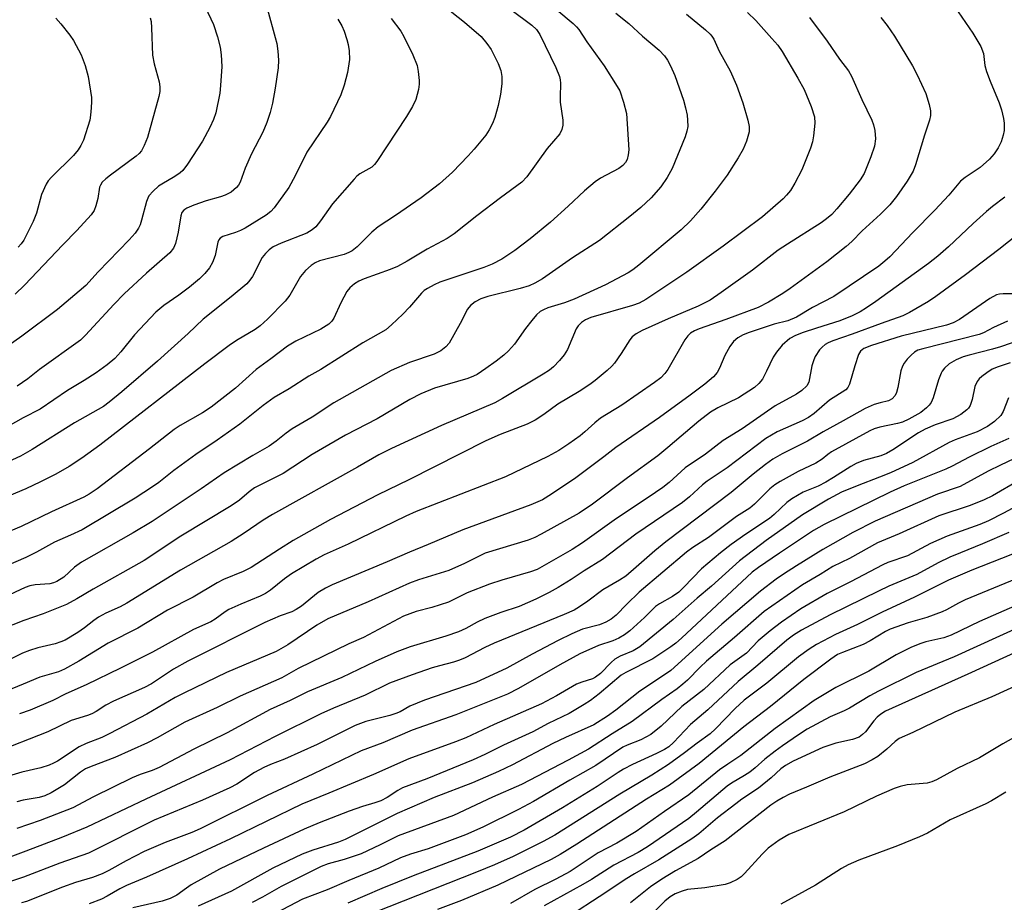
# Model space of a CAD drawing. Units: inches. Extents: x 1309760 to 1315760, y 497449 to 501450.
# Drawn here: x 1309919 to 1310142, y 500275 to 500476 of the extents above; entities that cross this region are included whole.
import ezdxf

# ---------------------------------------------------------------- set-up
doc = ezdxf.new("R2010")
doc.units = ezdxf.units.IN
doc.header["$MEASUREMENT"] = 0
doc.layers.add('Undefined', color=1, linetype='Continuous')

msp = doc.modelspace()

# ---------------------------------------------------------------- linework, layer by layer
at = {"layer": 'Undefined'}
for points, elevation in [([(1310037.44, 500480.77), (1310044.46, 500474.9), (1310045.22, 500474.15), (1310045.7, 500473.54), (1310047.53, 500470.74), (1310051.48, 500465.25), (1310054.46, 500460.6), (1310055.01, 500459.59), (1310055.87, 500457.04), (1310056.53, 500454.43), (1310057.04, 500446.18), (1310056.95, 500445.08), (1310056.68, 500444.03), (1310056.34, 500443.36), (1310055.72, 500442.62), (1310054.79, 500441.97), (1310050.66, 500439.74), (1310049.46, 500438.92), (1310047.03, 500436.87), (1310043.34, 500433.4), (1310039.27, 500429.82), (1310034.69, 500425.98), (1310031.19, 500423.33), (1310028.24, 500421.36), (1310026.07, 500420.23), (1310024.15, 500419.52), (1310014.19, 500416.14), (1310012.86, 500415.59), (1310011.34, 500414.75), (1310010.64, 500414.25), (1310010, 500413.64), (1310007.27, 500410.49), (1310005.79, 500408.93), (1310003.21, 500406.44), (1310001.9, 500405.35), (1309996.72, 500402.4), (1309987.15, 500396.36), (1309984.47, 500394.79), (1309980, 500391.97), (1309976.53, 500389.94), (1309974.04, 500388.13), (1309968.75, 500383.94), (1309963.61, 500380.31), (1309958.78, 500377.02), (1309953.8, 500373.4), (1309950.38, 500370.7), (1309948.96, 500369.68), (1309944.99, 500367.09), (1309933, 500359.96), (1309930.37, 500358.71), (1309926.74, 500357.12), (1309922.61, 500354.84), (1309920.19, 500353.63), (1309911.56, 500349.96)], 294), ([(1309960.93, 500478.67), (1309962.8, 500474.67), (1309963.7, 500471.83), (1309964.29, 500469.52), (1309964.5, 500467.78), (1309964.67, 500465.15), (1309964.41, 500460.83), (1309964.21, 500459.11), (1309963.29, 500454.6), (1309962.78, 500453.07), (1309961.95, 500451.31), (1309960.27, 500448.2), (1309956.86, 500442.98), (1309955.81, 500441.55), (1309955.2, 500440.95), (1309954.04, 500440.12), (1309951.04, 500438.43), (1309950.34, 500437.95), (1309949.07, 500436.81), (1309948.15, 500435.75), (1309947.88, 500435.27), (1309947.58, 500434.47), (1309946.48, 500430.22), (1309946.15, 500429.19), (1309945.8, 500428.45), (1309944.98, 500427.27), (1309943.64, 500425.74), (1309936.6, 500418.54), (1309933.82, 500415.43), (1309932.33, 500414.09), (1309927.36, 500409.97), (1309919.29, 500403.87), (1309911.93, 500398.79)], 306), ([(1310015.05, 500478.92), (1310019.74, 500475.22), (1310023.57, 500471.92), (1310024.86, 500470.38), (1310025.81, 500468.95), (1310027.38, 500465.83), (1310027.99, 500464.22), (1310028.21, 500462.85), (1310028.27, 500461.16), (1310027.94, 500458.85), (1310027.42, 500456.28), (1310026.63, 500453.55), (1310026.15, 500452.22), (1310025.37, 500450.72), (1310024.59, 500449.54), (1310021.98, 500446.39), (1310020.6, 500444.84), (1310017.08, 500441.17), (1310014.07, 500438.46), (1310009.92, 500435.3), (1310004.12, 500431.27), (1310000.21, 500428.7), (1309998.77, 500427.48), (1309995.42, 500424.18), (1309994.28, 500423.28), (1309993.51, 500422.88), (1309992.43, 500422.47), (1309986.85, 500421.03), (1309985.89, 500420.57), (1309984.96, 500419.93), (1309983.67, 500418.79), (1309982.53, 500417.46), (1309980.09, 500413.23), (1309979.1, 500411.86), (1309975.02, 500407.74), (1309973.37, 500406.21), (1309972.27, 500405.41), (1309967.99, 500402.9), (1309966.34, 500401.81), (1309960.81, 500397.61), (1309936.96, 500379.12), (1309932.94, 500376.23), (1309930.04, 500374.28), (1309926.99, 500372.59), (1309923.53, 500370.83), (1309920.18, 500369.25), (1309914.98, 500367.03)], 298), ([(1310030.29, 500478.07), (1310035.03, 500474.55), (1310036.15, 500473.5), (1310036.89, 500472.36), (1310040.47, 500464.91), (1310041.31, 500462.85), (1310041.48, 500462.13), (1310041.54, 500461.32), (1310041.45, 500458.16), (1310041.48, 500457), (1310042.07, 500452.95), (1310042.11, 500451.81), (1310041.87, 500450.81), (1310041.39, 500449.86), (1310038.5, 500446.5), (1310033.91, 500440.06), (1310032.81, 500438.9), (1310027.93, 500435.33), (1310022.56, 500431.2), (1310017.44, 500427.14), (1310015.87, 500426.04), (1310011.29, 500423.63), (1310006.77, 500420.9), (1310004.57, 500419.74), (1310002.89, 500419.03), (1309997, 500416.94), (1309995.77, 500416.38), (1309994.83, 500415.81), (1309993.74, 500414.89), (1309993.03, 500414.02), (1309991.71, 500411.47), (1309990.13, 500407.96), (1309989.68, 500407.29), (1309989, 500406.63), (1309987.15, 500405.47), (1309981.45, 500402.8), (1309979.57, 500401.66), (1309975.8, 500398.75), (1309972.51, 500396.36), (1309967.78, 500392.12), (1309962.27, 500387.81), (1309960.29, 500386.49), (1309955.21, 500383.58), (1309953.85, 500382.71), (1309948.28, 500378.33), (1309936.37, 500369.22), (1309934.58, 500367.99), (1309933.35, 500367.32), (1309926.04, 500364.03), (1309919.11, 500360.72), (1309908.12, 500356.1)], 296), ([(1310131.83, 500477.52), (1310135.19, 500472.67), (1310136.97, 500469.64), (1310137.55, 500468.08), (1310137.91, 500465.38), (1310138.27, 500463.99), (1310139.09, 500461.8), (1310141.14, 500456.9), (1310141.66, 500455.26), (1310142.09, 500453.34), (1310142.24, 500452.24), (1310142.25, 500450.62), (1310142.08, 500449.56), (1310141.57, 500447.99), (1310140.93, 500446.69), (1310139.99, 500445.3), (1310138.94, 500444.05), (1310136.81, 500442.2), (1310133.4, 500439.9), (1310132.37, 500439.06), (1310129.73, 500435.92), (1310126.52, 500432.47), (1310121.52, 500427.44), (1310116.31, 500421.94), (1310115.22, 500420.92), (1310113.84, 500419.81), (1310103.59, 500412.89), (1310098.74, 500410.37), (1310095.1, 500408.21), (1310093.14, 500407.38), (1310090.09, 500406.59), (1310084.4, 500404.76), (1310083.06, 500404.21), (1310081.81, 500403.54), (1310080.8, 500402.68), (1310079.98, 500401.54), (1310078.9, 500399.52), (1310077.67, 500396.61), (1310077.14, 500395.62), (1310076.29, 500394.68), (1310074.31, 500393.03), (1310071.01, 500390.47), (1310064.05, 500385.46), (1310054.14, 500378.62), (1310051.43, 500376.47), (1310045.06, 500371.77), (1310039.51, 500367.99), (1310037.47, 500366.76), (1310034.8, 500365.62), (1310019.39, 500359.93), (1310011.56, 500356.56), (1310007.26, 500354.85), (1310002.21, 500352.66), (1309989.74, 500347.46), (1309988.25, 500346.68), (1309986.59, 500345.66), (1309982.75, 500342.63), (1309981.57, 500341.83), (1309980.54, 500341.34), (1309977.93, 500340.39), (1309974.45, 500338.9), (1309956.94, 500330.13), (1309953.68, 500328.29), (1309948.73, 500324.99), (1309947.12, 500324.09), (1309940.06, 500321.06), (1309938.32, 500320.12), (1309936.16, 500318.7), (1309935.19, 500318.18), (1309934.17, 500317.79), (1309930.51, 500316.66), (1309925.2, 500314.06), (1309912.77, 500309.2)], 282), ([(1310084.02, 500477.38), (1310085.88, 500475.58), (1310089.55, 500471.48), (1310090.86, 500469.94), (1310091.86, 500468.52), (1310095.42, 500462.51), (1310096.85, 500459.89), (1310098.49, 500456.01), (1310099.22, 500453.67), (1310099.32, 500452.29), (1310099.02, 500449.41), (1310098.77, 500447.99), (1310098.31, 500446.6), (1310096.31, 500441.68), (1310094.78, 500438.62), (1310093.75, 500436.96), (1310092.9, 500435.91), (1310092.11, 500435.09), (1310087.4, 500430.98), (1310078.46, 500424.35), (1310070.22, 500418.41), (1310060.91, 500412.23), (1310059.41, 500411.42), (1310057.93, 500410.85), (1310048.46, 500408.13), (1310047.26, 500407.58), (1310046.33, 500406.98), (1310045.59, 500406.24), (1310045.14, 500405.54), (1310043.13, 500400.9), (1310042.4, 500399.66), (1310041.3, 500398.37), (1310039.94, 500396.94), (1310039.05, 500396.21), (1310037.61, 500395.26), (1310028.38, 500389.71), (1310026.64, 500388.77), (1310014.58, 500383.64), (1310003.2, 500378.41), (1310000.33, 500376.94), (1309995.46, 500374.13), (1309976.18, 500363.44), (1309974.05, 500362.12), (1309969.73, 500359.18), (1309966.77, 500357.3), (1309955.29, 500350.77), (1309943.16, 500343.26), (1309941.6, 500342.43), (1309938.36, 500340.98), (1309936.7, 500340.07), (1309935.61, 500339.34), (1309933.55, 500337.68), (1309932.03, 500336.58), (1309929.12, 500334.91), (1309928.13, 500334.48), (1309926.88, 500334.06), (1309922.94, 500333.17), (1309921.02, 500332.56), (1309919.41, 500331.9), (1309913.98, 500329.29)], 288), ([(1310070.13, 500476.99), (1310074.49, 500473.44), (1310075.56, 500472.47), (1310075.92, 500472.05), (1310076.36, 500471.31), (1310077.57, 500468.62), (1310080.04, 500464.13), (1310081.53, 500460.91), (1310082.92, 500456.89), (1310084.06, 500452.95), (1310084.36, 500451.52), (1310084.36, 500450.3), (1310083.82, 500448.17), (1310083.01, 500446.37), (1310081.9, 500444.37), (1310079.4, 500440.42), (1310076.7, 500436.82), (1310073.38, 500432.73), (1310071.08, 500430.07), (1310068.98, 500428.03), (1310059.33, 500419.99), (1310057.95, 500418.94), (1310056.94, 500418.29), (1310051.77, 500415.56), (1310044.7, 500412.28), (1310042.48, 500411.44), (1310038.7, 500410.31), (1310037.69, 500409.87), (1310036.98, 500409.47), (1310036.15, 500408.74), (1310035.04, 500407.45), (1310033.63, 500405.65), (1310031.13, 500402.1), (1310029.76, 500400.58), (1310028.7, 500399.61), (1310026.95, 500398.22), (1310024.62, 500396.54), (1310022.65, 500395.23), (1310021.79, 500394.78), (1310020.53, 500394.29), (1310012.97, 500392.1), (1310009.84, 500390.84), (1310007.36, 500389.53), (1309999.93, 500385.12), (1309992.78, 500381.4), (1309985.19, 500377.04), (1309978.64, 500372.73), (1309973.31, 500370.1), (1309972.11, 500369.43), (1309970.92, 500368.58), (1309968.71, 500366.7), (1309966.83, 500365.38), (1309955.38, 500358.48), (1309947.08, 500353), (1309935.49, 500346.42), (1309931.76, 500344.23), (1309929.39, 500342.97), (1309924.16, 500340.83), (1309919.72, 500339.34), (1309914.75, 500337.41)], 290), ([(1310054.16, 500477.22), (1310057.1, 500474.87), (1310060.14, 500472.02), (1310063.94, 500468.83), (1310065.14, 500467.53), (1310065.84, 500466.59), (1310066.54, 500465.28), (1310067.52, 500463.09), (1310069.47, 500457.47), (1310069.95, 500455.77), (1310070.32, 500454.05), (1310070.42, 500452.93), (1310070.43, 500451.54), (1310070.26, 500450.46), (1310069.88, 500449.13), (1310066.92, 500441.97), (1310065.81, 500439.94), (1310064.3, 500437.81), (1310062.18, 500435.28), (1310059.79, 500433.09), (1310057.3, 500431.05), (1310050.38, 500425.65), (1310044.28, 500421.69), (1310037.45, 500416.89), (1310035.73, 500415.91), (1310034.42, 500415.36), (1310032.42, 500414.74), (1310025.09, 500412.93), (1310023.46, 500412.35), (1310022.18, 500411.72), (1310021.15, 500410.88), (1310020.48, 500410.06), (1310018.77, 500406.75), (1310016.26, 500402.33), (1310015.51, 500401.46), (1310014.38, 500400.56), (1310012.92, 500399.81), (1310007.31, 500397.9), (1310003.16, 500396.1), (1309990.1, 500388.76), (1309985.19, 500385.54), (1309980.62, 500382.87), (1309979.27, 500381.88), (1309977.04, 500380.05), (1309975.42, 500378.95), (1309971.7, 500376.83), (1309965.2, 500372.85), (1309960.01, 500369.2), (1309948.85, 500361.82), (1309944.54, 500359.27), (1309932.82, 500352.57), (1309931.28, 500351.43), (1309928.8, 500349.21), (1309927.21, 500348.17), (1309926.46, 500347.87), (1309925.66, 500347.69), (1309922.33, 500347.44), (1309921.14, 500347.22), (1309920.08, 500346.8), (1309915.32, 500344.63)], 292), ([(1310098.05, 500476.23), (1310102.08, 500470.88), (1310104.86, 500466.82), (1310106.95, 500464.17), (1310107.6, 500462.9), (1310109.94, 500457.65), (1310112.22, 500452.97), (1310112.59, 500451.92), (1310112.88, 500450.57), (1310113.03, 500448.73), (1310112.86, 500447.05), (1310112.03, 500444.61), (1310110.53, 500440.87), (1310109.61, 500439.42), (1310107.06, 500436.14), (1310104.28, 500432.8), (1310103.12, 500431.54), (1310101.95, 500430.52), (1310100.74, 500429.65), (1310093.08, 500424.81), (1310090.97, 500423.4), (1310085.17, 500418.92), (1310078.07, 500413.82), (1310075.54, 500412.1), (1310072.78, 500410.68), (1310065.98, 500407.85), (1310060.13, 500405.22), (1310058.72, 500404.44), (1310057.84, 500403.73), (1310057.32, 500403.09), (1310055.33, 500399.94), (1310053.82, 500397.75), (1310053.24, 500397.08), (1310052.15, 500396.08), (1310049.41, 500393.8), (1310048.24, 500392.92), (1310045.82, 500391.35), (1310040.98, 500388.49), (1310037.77, 500386.13), (1310035.83, 500384.86), (1310034, 500383.95), (1310027.9, 500381.6), (1310024.58, 500380.12), (1310007.14, 500371.26), (1310000.07, 500367.84), (1309989.35, 500362.24), (1309980.91, 500357.48), (1309977.77, 500355.53), (1309971.33, 500351.37), (1309969.51, 500350.43), (1309965.1, 500348.62), (1309963.64, 500347.92), (1309958.2, 500344.63), (1309952.37, 500341.66), (1309945.64, 500337.57), (1309938.85, 500334.17), (1309932.2, 500330.1), (1309928.98, 500328.26), (1309927.64, 500327.71), (1309923.36, 500326.44), (1309919.56, 500324.92), (1309915.37, 500323.11)], 286), ([(1309948.41, 500476.14), (1309948.61, 500475.31), (1309948.73, 500473.89), (1309948.95, 500467.67), (1309949.35, 500465.74), (1309950.47, 500461.64), (1309950.62, 500460.54), (1309950.61, 500459.45), (1309950.39, 500458.31), (1309947.82, 500449.02), (1309947.09, 500447.2), (1309946.43, 500445.98), (1309945.9, 500445.34), (1309945.26, 500444.75), (1309939.41, 500440.47), (1309938.34, 500439.61), (1309937.56, 500438.86), (1309937.13, 500438.21), (1309936.94, 500437.7), (1309936.55, 500435.13), (1309936.09, 500433.47), (1309935.67, 500432.41), (1309935.05, 500431.48), (1309931.77, 500427.9), (1309928.59, 500424.65), (1309919.91, 500415.49), (1309917.79, 500413.46)], 308), ([(1309975.03, 500478.04), (1309976.83, 500471.73), (1309977.15, 500470.36), (1309977.4, 500468.61), (1309977.58, 500466.55), (1309977.47, 500464.82), (1309976.81, 500460.23), (1309976.16, 500456.82), (1309975.66, 500454.66), (1309974.88, 500452.43), (1309974.01, 500450.24), (1309971.43, 500445.27), (1309970.01, 500442.07), (1309968.82, 500438.89), (1309968.47, 500438.22), (1309968.04, 500437.68), (1309966.78, 500436.62), (1309965.48, 500435.93), (1309964.41, 500435.54), (1309961.13, 500434.59), (1309958.34, 500433.62), (1309956.71, 500432.97), (1309956.03, 500432.53), (1309955.63, 500431.96), (1309955.39, 500431.2), (1309954.79, 500427.54), (1309954.19, 500424.92), (1309953.74, 500423.9), (1309952.92, 500422.82), (1309947.56, 500418.23), (1309942.51, 500413.53), (1309940.19, 500411.12), (1309933.77, 500404.11), (1309932.6, 500402.97), (1309923.33, 500396.33), (1309920.65, 500394.22), (1309918.24, 500392.54)], 304), ([(1309926.99, 500476.11), (1309928.17, 500474.79), (1309930.18, 500472.23), (1309931.02, 500471.03), (1309932.77, 500467.78), (1309933.68, 500465.35), (1309934.38, 500462.82), (1309935.07, 500458.07), (1309935.11, 500457.19), (1309935.06, 500455.76), (1309934.91, 500454.04), (1309934.72, 500452.91), (1309933.26, 500448.42), (1309932.67, 500447.16), (1309932.09, 500446.21), (1309931.02, 500444.9), (1309926.05, 500440.01), (1309925.3, 500439.13), (1309924.84, 500438.4), (1309923.73, 500436.04), (1309922.58, 500431.82), (1309921.87, 500429.95), (1309919.72, 500425.71), (1309919.14, 500424.83), (1309918.47, 500424.08)], 310), ([(1310114.3, 500476.29), (1310115.75, 500474.43), (1310117.41, 500471.98), (1310121.49, 500465.29), (1310122.56, 500463.23), (1310124.49, 500459.01), (1310125.28, 500456.49), (1310125.57, 500455.07), (1310125.56, 500454.02), (1310125.34, 500452.93), (1310124.2, 500449.57), (1310122.17, 500442.8), (1310121.64, 500441.38), (1310120.29, 500439.08), (1310117.87, 500435.64), (1310116.29, 500433.7), (1310114.18, 500431.57), (1310110.05, 500427.79), (1310107.72, 500425.4), (1310106.38, 500424.24), (1310101.99, 500420.79), (1310093.72, 500414.74), (1310092.01, 500413.59), (1310088.77, 500411.6), (1310086.44, 500410.42), (1310079.12, 500407.69), (1310073.04, 500405.56), (1310072.01, 500405.13), (1310071.06, 500404.55), (1310070.44, 500404.01), (1310069.75, 500403.06), (1310065.92, 500396.31), (1310065.25, 500395.42), (1310064.32, 500394.44), (1310062.93, 500393.39), (1310055.5, 500388.27), (1310050.67, 500385.27), (1310049.37, 500384.25), (1310047.1, 500382.18), (1310045.99, 500381.28), (1310043.48, 500379.42), (1310041.2, 500377.94), (1310038.69, 500376.61), (1310029.08, 500371.94), (1310008.79, 500364.11), (1310006.49, 500363.06), (1309993.37, 500356.69), (1309987.91, 500354.28), (1309986.1, 500353.28), (1309980.52, 500349.95), (1309978.94, 500348.79), (1309975.74, 500346.2), (1309974.6, 500345.44), (1309973.36, 500344.84), (1309968.98, 500343.04), (1309966.31, 500341.85), (1309965.41, 500341.33), (1309963.14, 500339.67), (1309962.17, 500339.07), (1309958.22, 500337.31), (1309948.97, 500332.17), (1309941.67, 500328.53), (1309933.86, 500324.71), (1309929.28, 500322.69), (1309926.36, 500321.18), (1309921.18, 500319.01), (1309918.76, 500318.12)], 284), ([(1309991.05, 500475.87), (1309991.9, 500474.39), (1309992.43, 500473.12), (1309993.05, 500471.23), (1309993.34, 500470.14), (1309993.58, 500468.72), (1309993.69, 500466.7), (1309993.24, 500463.75), (1309992.44, 500460.9), (1309991.7, 500458.66), (1309989.37, 500453.74), (1309988.62, 500452.52), (1309983.99, 500445.68), (1309981.37, 500440.34), (1309979.88, 500437.69), (1309976.58, 500433.06), (1309975.79, 500432.23), (1309974.72, 500431.36), (1309969.97, 500428.43), (1309968.91, 500427.88), (1309967.81, 500427.44), (1309964.92, 500426.51), (1309964.31, 500426.12), (1309964.02, 500425.74), (1309963.81, 500425.26), (1309963.16, 500422.25), (1309962.58, 500420.66), (1309961.91, 500419.44), (1309960.81, 500418.16), (1309959.61, 500416.95), (1309957.33, 500415), (1309954.9, 500413.2), (1309951.49, 500410.89), (1309949.67, 500409.35), (1309944.9, 500404.17), (1309941.78, 500400.34), (1309940.41, 500398.86), (1309938.69, 500397.39), (1309936.16, 500395.54), (1309933.44, 500393.82), (1309929.64, 500391.58), (1309923.44, 500387.36), (1309919.6, 500385.34), (1309910.78, 500380.42)], 302), ([(1310003.13, 500476.03), (1310005.29, 500473.15), (1310006.03, 500471.96), (1310008.05, 500467.75), (1310009, 500465.37), (1310009.28, 500463.97), (1310009.49, 500461.97), (1310009.5, 500461.11), (1310009.31, 500459.94), (1310008.69, 500457.64), (1310007.96, 500456.04), (1310006.59, 500453.77), (1309999.9, 500443.52), (1309999.35, 500442.85), (1309998.72, 500442.26), (1309995.98, 500440.72), (1309995.31, 500440.19), (1309994.69, 500439.56), (1309989.79, 500433.97), (1309987.07, 500430.06), (1309986.01, 500428.73), (1309985.19, 500428.02), (1309984.01, 500427.31), (1309978.14, 500425.04), (1309976.36, 500424.15), (1309975.42, 500423.51), (1309974.57, 500422.7), (1309973.86, 500421.78), (1309971.65, 500417.45), (1309971.08, 500416.59), (1309970.37, 500415.79), (1309966.84, 500412.82), (1309960.48, 500407.74), (1309957.04, 500404.5), (1309950.09, 500398.24), (1309942.02, 500391.27), (1309939.13, 500388.88), (1309937.81, 500387.94), (1309931.23, 500384.22), (1309921.6, 500378.13), (1309919.01, 500376.68), (1309916.18, 500375.39)], 300), ([(1310142.44, 500435.49), (1310139.63, 500433.36), (1310138.28, 500432.22), (1310135.22, 500429.47), (1310129.67, 500424.21), (1310127.2, 500422.04), (1310125.13, 500420.42), (1310113.16, 500411.78), (1310111.04, 500410.31), (1310109.57, 500409.43), (1310107.75, 500408.54), (1310104.97, 500407.37), (1310099.64, 500405.74), (1310096.67, 500404.73), (1310094.91, 500404.06), (1310093.64, 500403.38), (1310091.87, 500401.84), (1310090.57, 500400.3), (1310089.8, 500399.1), (1310088.34, 500395.94), (1310087.39, 500394.17), (1310086.57, 500393.14), (1310085.58, 500392.24), (1310081.93, 500389.89), (1310077.31, 500387.64), (1310075.62, 500386.64), (1310072.95, 500384.59), (1310065.94, 500378.59), (1310063.62, 500376.71), (1310056.79, 500371.77), (1310048.81, 500365.72), (1310045.83, 500363.74), (1310037.2, 500358.93), (1310035.71, 500358.18), (1310034.21, 500357.61), (1310024.49, 500354.6), (1310019.75, 500352.28), (1310016.2, 500350.73), (1310009.3, 500348.56), (1310007.28, 500347.83), (1309997.9, 500343.56), (1309988.72, 500339.69), (1309986.24, 500338.29), (1309979.67, 500333.85), (1309977.02, 500332.28), (1309965.78, 500327.56), (1309956.19, 500322.95), (1309954.13, 500321.86), (1309947.66, 500318.04), (1309939.28, 500313.7), (1309937.44, 500312.8), (1309933.88, 500311.38), (1309932.33, 500310.68), (1309927.39, 500307.43), (1309926.48, 500306.92), (1309925.48, 500306.49), (1309923.63, 500305.9), (1309919.26, 500304.94), (1309916.99, 500304.26)], 280), ([(1310145.43, 500427.03), (1310141.09, 500423.61), (1310133.53, 500417.84), (1310126.79, 500412.92), (1310125.06, 500411.78), (1310120.78, 500409.3), (1310119.24, 500408.52), (1310114.35, 500406.79), (1310107.77, 500404.33), (1310103.36, 500402.84), (1310102.31, 500402.39), (1310101.61, 500401.97), (1310100.94, 500401.42), (1310100.35, 500400.78), (1310099.37, 500399.3), (1310099.05, 500398.51), (1310098.65, 500397.15), (1310097.92, 500393.48), (1310097.47, 500392.63), (1310096.37, 500391.54), (1310095.16, 500390.74), (1310090.26, 500388.05), (1310082.77, 500382.87), (1310078.48, 500380.18), (1310074.45, 500377.13), (1310069.84, 500374.03), (1310066.2, 500370.71), (1310064.77, 500369.55), (1310061.46, 500367.27), (1310054.24, 500362.49), (1310046.58, 500356.97), (1310044.21, 500355.48), (1310036.25, 500350.93), (1310034.78, 500350.36), (1310028.22, 500348.49), (1310025.47, 500347.58), (1310020.37, 500345.64), (1310016.11, 500343.5), (1310012.35, 500342.31), (1310008.78, 500341.4), (1310005.93, 500340.31), (1309996.83, 500335.51), (1309993.53, 500334.03), (1309982.01, 500328.45), (1309978.27, 500326.29), (1309968.84, 500322.16), (1309963.64, 500319.57), (1309956.28, 500316.26), (1309950.02, 500312.71), (1309947.81, 500311.56), (1309940.42, 500308.21), (1309935.01, 500306.19), (1309933.74, 500305.64), (1309932.62, 500304.92), (1309928.94, 500302), (1309925.98, 500300.2), (1309924.51, 500299.5), (1309923.2, 500299.15), (1309919.61, 500298.53), (1309918.18, 500298.17)], 278), ([(1310147.4, 500413.54), (1310142.01, 500413.51), (1310141.19, 500413.44), (1310140.55, 500413.27), (1310139.05, 500412.43), (1310132.15, 500407.7), (1310130.73, 500406.89), (1310129.2, 500406.41), (1310118.87, 500403.93), (1310112.12, 500401.8), (1310110.38, 500401.08), (1310109.66, 500400.47), (1310109.23, 500399.74), (1310108.36, 500397.19), (1310107.17, 500392.98), (1310106.79, 500392.24), (1310106.31, 500391.73), (1310102.6, 500389.4), (1310099.13, 500386.33), (1310097.88, 500385.41), (1310096.39, 500384.66), (1310090.74, 500382.2), (1310088.18, 500380.69), (1310079.41, 500374.02), (1310074.83, 500370.98), (1310073.77, 500370.11), (1310070.82, 500367.4), (1310069.23, 500366.1), (1310058.63, 500358.92), (1310051.12, 500353.21), (1310046.93, 500350.64), (1310043.97, 500348.64), (1310041, 500346.83), (1310039, 500345.69), (1310036, 500344.19), (1310032.2, 500342.52), (1310028, 500341.13), (1310024.38, 500339.79), (1310022.63, 500338.93), (1310020.11, 500337.53), (1310018.41, 500336.76), (1310015.5, 500335.79), (1310007.47, 500333.34), (1310004.43, 500332.23), (1309999.51, 500330.03), (1309991.94, 500326.42), (1309984.12, 500323.16), (1309980.19, 500321.17), (1309975.66, 500319.14), (1309965.93, 500313.83), (1309958.31, 500310.16), (1309950.46, 500305.93), (1309948.87, 500305.26), (1309946.13, 500304.41), (1309944.31, 500303.65), (1309935.55, 500299.27), (1309930.88, 500296.81), (1309923.46, 500293.94), (1309918.13, 500292.13)], 276), ([(1310143.06, 500407.29), (1310139.85, 500405.85), (1310137.59, 500404.68), (1310136.59, 500404.28), (1310123.78, 500401.06), (1310122.68, 500400.69), (1310121.94, 500400.27), (1310121.15, 500399.6), (1310120.27, 500398.66), (1310119.6, 500397.8), (1310119.19, 500397.08), (1310118.85, 500395.99), (1310118.15, 500392.26), (1310117.86, 500391.14), (1310117.53, 500390.4), (1310116.88, 500389.66), (1310116.02, 500389.24), (1310114.1, 500388.78), (1310112.77, 500388.36), (1310110.69, 500387.51), (1310105.74, 500384.67), (1310101.17, 500382.18), (1310097.61, 500380.04), (1310091.86, 500377.17), (1310089.73, 500375.95), (1310088.1, 500374.79), (1310085.3, 500372.6), (1310080.3, 500368.44), (1310065.49, 500357.23), (1310062.96, 500355.16), (1310058.75, 500351.42), (1310056.38, 500349.41), (1310054.97, 500348.47), (1310051.19, 500346.34), (1310047.79, 500343.75), (1310045.91, 500342.45), (1310044.7, 500341.71), (1310042.43, 500340.68), (1310026.5, 500334.21), (1310024.42, 500333.24), (1310019.92, 500330.9), (1310018.63, 500330.33), (1310017.28, 500329.86), (1310014.06, 500329.08), (1310012.4, 500328.57), (1310007.92, 500327.04), (1310002.75, 500325.08), (1309997.19, 500322.37), (1309990, 500319.44), (1309987.14, 500318.15), (1309976.83, 500312.98), (1309966.59, 500307.67), (1309947.44, 500298.78), (1309934.01, 500292.4), (1309928.52, 500290.15), (1309920.17, 500286.94), (1309909.61, 500283.06)], 274), ([(1310146.09, 500403.09), (1310141.45, 500401.46), (1310139.65, 500400.94), (1310134.32, 500399.6), (1310132.96, 500399.18), (1310131.41, 500398.54), (1310129.81, 500397.58), (1310128.75, 500396.65), (1310128.22, 500395.97), (1310127.97, 500395.49), (1310127.39, 500393.97), (1310126.17, 500389.86), (1310125.71, 500388.84), (1310125.24, 500388.2), (1310124.67, 500387.62), (1310123.36, 500386.6), (1310120.6, 500385.05), (1310119.19, 500384.39), (1310118.06, 500384.08), (1310114.04, 500383.24), (1310112.79, 500382.83), (1310111.81, 500382.39), (1310103.06, 500377.6), (1310102.25, 500377.06), (1310100.97, 500375.98), (1310099.53, 500375.07), (1310095.53, 500373.17), (1310091.43, 500370.92), (1310090.19, 500370.16), (1310089.1, 500369.26), (1310085.61, 500365.79), (1310084.53, 500364.84), (1310081.48, 500362.93), (1310075.15, 500358.19), (1310071.58, 500355.9), (1310070.14, 500354.83), (1310059.44, 500345.77), (1310056.6, 500343.06), (1310054.22, 500340.53), (1310053.08, 500339.66), (1310051.89, 500338.93), (1310050.43, 500338.37), (1310046.52, 500337.34), (1310044.12, 500336.35), (1310041.03, 500334.83), (1310035.1, 500331.71), (1310029.4, 500328.53), (1310022.38, 500325.27), (1310010.66, 500321.27), (1310007.36, 500319.88), (1310005.16, 500318.62), (1310004.19, 500318.21), (1310002.83, 500317.8), (1309997.37, 500316.39), (1309994.92, 500315.5), (1309986.3, 500311.18), (1309978.93, 500307.87), (1309975.72, 500306.66), (1309974.25, 500305.99), (1309972.13, 500304.81), (1309968.11, 500302.2), (1309966.47, 500301.33), (1309960.27, 500298.56), (1309949.34, 500293.99), (1309934.44, 500286.55), (1309927.88, 500284.26), (1309919.64, 500281.08), (1309913.13, 500278.95)], 272), ([(1310143.63, 500397.85), (1310140.89, 500396.96), (1310139.58, 500396.39), (1310138.36, 500395.61), (1310137.2, 500394.73), (1310136.61, 500394.18), (1310136.16, 500393.61), (1310135.64, 500392.49), (1310135.04, 500389.5), (1310134.57, 500388.15), (1310134.16, 500387.53), (1310133.8, 500387.15), (1310132.42, 500386.12), (1310130.64, 500385.16), (1310126.59, 500383.79), (1310124.31, 500382.79), (1310122.85, 500381.93), (1310117.01, 500378.1), (1310115.53, 500377.25), (1310114.25, 500376.75), (1310110.35, 500375.7), (1310108.65, 500374.98), (1310107.44, 500374.3), (1310103.53, 500371.78), (1310101.8, 500370.77), (1310100.03, 500369.86), (1310096.63, 500368.45), (1310094.11, 500367), (1310092.95, 500366.14), (1310090.07, 500363.4), (1310089.03, 500362.52), (1310083.6, 500358.98), (1310080.31, 500356.59), (1310077.87, 500354.69), (1310073.59, 500351.1), (1310069.55, 500346.9), (1310068.39, 500345.81), (1310067, 500344.79), (1310064, 500343.15), (1310063.09, 500342.54), (1310060.6, 500340.03), (1310057.3, 500336.98), (1310056.12, 500336.08), (1310054.83, 500335.33), (1310053.43, 500334.72), (1310050.22, 500333.66), (1310045.92, 500331.76), (1310041.4, 500329.29), (1310032.06, 500323.89), (1310029.52, 500322.63), (1310017.79, 500317.95), (1310007.9, 500314.42), (1310001.24, 500311.54), (1309996.35, 500309.71), (1309985.35, 500304.44), (1309975.01, 500299.62), (1309959.77, 500292.04), (1309957.86, 500291.23), (1309951.84, 500288.95), (1309947.08, 500286.88), (1309942.98, 500284.77), (1309939.02, 500282.54), (1309937.51, 500281.79), (1309935.32, 500280.97), (1309931.45, 500279.82), (1309928.53, 500278.81), (1309920.38, 500275.57), (1309919.19, 500275.21)], 270), ([(1310143.27, 500389.89), (1310142.03, 500386.78), (1310141.48, 500385.86), (1310140.07, 500384.53), (1310138.49, 500383.36), (1310136.11, 500382.21), (1310131.17, 500380.39), (1310129.75, 500379.79), (1310121.53, 500375.25), (1310116.48, 500372.88), (1310114.01, 500371.85), (1310108.89, 500369.92), (1310105.38, 500368.45), (1310102.36, 500366.89), (1310096.5, 500363.32), (1310088.24, 500357.49), (1310082.2, 500352.89), (1310075.85, 500347.16), (1310072.58, 500344.42), (1310067.16, 500339.55), (1310059.56, 500333.36), (1310058.08, 500332.45), (1310055.08, 500331.23), (1310053.88, 500330.55), (1310053.03, 500329.81), (1310050.63, 500327.32), (1310049.53, 500326.47), (1310048.79, 500326.12), (1310046.38, 500325.36), (1310045.22, 500324.87), (1310040.66, 500322.22), (1310037.26, 500320.4), (1310026.5, 500315.72), (1310020.07, 500312.72), (1310017.76, 500311.82), (1310007.13, 500307.96), (1309999.11, 500304.34), (1309989, 500300.11), (1309982.87, 500297.64), (1309966.65, 500289.75), (1309956.93, 500285.2), (1309947.59, 500281.04), (1309943.03, 500279.15), (1309941.54, 500278.4), (1309938.65, 500276.72), (1309937.35, 500276.1), (1309934.6, 500275.02)], 268), ([(1310143.35, 500380.66), (1310139.25, 500378.88), (1310134.3, 500376.46), (1310130.48, 500374.39), (1310129.01, 500373.67), (1310119.58, 500369.9), (1310116.4, 500368.51), (1310101.43, 500361.15), (1310099, 500359.81), (1310091.26, 500354.64), (1310086.47, 500351.37), (1310085.1, 500350.34), (1310069, 500335.36), (1310067.72, 500334.23), (1310066.62, 500333.38), (1310062.49, 500330.63), (1310056.42, 500327.56), (1310055.36, 500326.95), (1310050.33, 500322.67), (1310048.36, 500321.16), (1310046.97, 500320.23), (1310043.53, 500318.23), (1310038.74, 500315.96), (1310035.28, 500314.09), (1310028.65, 500311.07), (1310024.39, 500308.94), (1310021.77, 500307.73), (1310011.23, 500303.42), (1310005.71, 500301.34), (1310004.61, 500300.74), (1310002.18, 500299.12), (1310000.81, 500298.42), (1309999.45, 500297.91), (1309996.62, 500297.09), (1309993.57, 500296.04), (1309986.77, 500293.38), (1309983.37, 500291.93), (1309974.13, 500287.64), (1309964.17, 500282.88), (1309957.74, 500279.29), (1309956.66, 500278.6), (1309954.45, 500276.97), (1309952.99, 500276.2), (1309951.12, 500275.6), (1309944.46, 500274.08)], 266), ([(1310144.49, 500376.04), (1310141.44, 500374.64), (1310138.66, 500373.23), (1310132.26, 500369.79), (1310127.12, 500368), (1310112.98, 500361.93), (1310107.94, 500359.34), (1310101.13, 500355.47), (1310095.12, 500351.77), (1310092.2, 500349.87), (1310090.52, 500348.7), (1310086.93, 500346.01), (1310078.15, 500338.54), (1310066.6, 500327.97), (1310064.98, 500326.83), (1310059.56, 500323.33), (1310054.09, 500318.98), (1310052.23, 500317.62), (1310049.14, 500315.67), (1310042.73, 500312.8), (1310039.85, 500311.42), (1310030.64, 500306.58), (1310027.51, 500305.02), (1310021.59, 500302.47), (1310012.9, 500299.15), (1310004.46, 500295.49), (1309992.69, 500289.6), (1309991.15, 500289.04), (1309985.34, 500287.22), (1309982.9, 500286.25), (1309976.26, 500283.11), (1309966.85, 500277.88), (1309959.34, 500274.5)], 264), ([(1310145.6, 500371.1), (1310139.62, 500367.64), (1310137.76, 500366.71), (1310134.59, 500365.46), (1310127.46, 500363.07), (1310118.44, 500359.05), (1310113.51, 500357), (1310107.15, 500353.39), (1310103.36, 500351.6), (1310100.53, 500349.8), (1310096.47, 500347.41), (1310087.82, 500341.36), (1310081.08, 500335.48), (1310074.7, 500330.12), (1310073.24, 500328.74), (1310070.39, 500325.82), (1310069.35, 500324.88), (1310068.06, 500323.86), (1310064.53, 500321.38), (1310057.83, 500316.41), (1310053.27, 500313.58), (1310047.93, 500310.14), (1310043.29, 500307.61), (1310032.68, 500302.09), (1310026.13, 500299.21), (1310017.27, 500295.09), (1310004.71, 500290.45), (1310000.62, 500288.39), (1309996.28, 500286.37), (1309992.46, 500285.08), (1309988.84, 500284.08), (1309987.23, 500283.45), (1309978.17, 500278.97), (1309973.91, 500276.5), (1309971.59, 500275.28)], 262), ([(1310148.17, 500367), (1310142.1, 500363.68), (1310138.75, 500361.97), (1310136.74, 500361.13), (1310129.31, 500358.46), (1310125.58, 500356.81), (1310120.32, 500353.99), (1310115.88, 500352.48), (1310114.73, 500352.01), (1310107.37, 500348.11), (1310102.11, 500345.45), (1310096.13, 500341.96), (1310091.7, 500338.95), (1310089.15, 500336.99), (1310086.46, 500334.76), (1310083.76, 500331.89), (1310080.06, 500329.29), (1310074.08, 500323.66), (1310069.13, 500319.84), (1310064.4, 500315.35), (1310062.03, 500313.48), (1310059.83, 500312.28), (1310056.69, 500311.03), (1310055.74, 500310.56), (1310049.62, 500306.45), (1310043.71, 500303.09), (1310035.42, 500298.21), (1310032.01, 500296.39), (1310023.91, 500292.42), (1310019.97, 500290.69), (1310013.97, 500288.37), (1310011.53, 500287.51), (1310007.51, 500286.27), (1310005.28, 500285.48), (1310000.34, 500283.07), (1309993.48, 500280.33), (1309988.62, 500278.22), (1309983.02, 500276.08), (1309975.35, 500272.08)], 260), ([(1310143.3, 500359.29), (1310137.34, 500356.73), (1310132.33, 500354.74), (1310129.91, 500353.69), (1310127.3, 500352.4), (1310122.43, 500349.77), (1310116.12, 500347.12), (1310113.71, 500346.02), (1310102.81, 500340.61), (1310096.27, 500337.14), (1310094.43, 500336), (1310092.94, 500334.87), (1310086.38, 500329.21), (1310081.92, 500325.49), (1310075, 500319.02), (1310071.04, 500315.72), (1310067.22, 500311.61), (1310066.15, 500310.66), (1310065.17, 500310.05), (1310063.39, 500309.14), (1310057.88, 500306.68), (1310055.85, 500305.62), (1310054.62, 500304.86), (1310049.92, 500301.68), (1310042.03, 500296.83), (1310033.35, 500291.77), (1310030.2, 500290.12), (1310022.76, 500286.98), (1310008.12, 500281.33), (1310001.01, 500278.51), (1309993.3, 500275.17)], 258), ([(1310146.26, 500355.26), (1310134.9, 500350.8), (1310129.62, 500348.5), (1310121.91, 500344.64), (1310114.58, 500341.26), (1310108.97, 500338.45), (1310104.01, 500336.19), (1310099.71, 500333.87), (1310097.99, 500332.8), (1310095.6, 500331.06), (1310088.41, 500325.14), (1310083.27, 500321.24), (1310081.19, 500319.38), (1310076.72, 500314.77), (1310075.52, 500313.63), (1310072.56, 500311.47), (1310069.74, 500309.27), (1310066.1, 500306.68), (1310062.29, 500304.2), (1310055.03, 500299.94), (1310040.29, 500290.63), (1310037.63, 500289.18), (1310030.8, 500285.76), (1310026.58, 500283.86), (1310022.53, 500282.18), (1309999.33, 500273.04)], 256), ([(1310146.31, 500349.34), (1310133.44, 500344.03), (1310131.93, 500343.31), (1310129.22, 500341.77), (1310128.18, 500341.31), (1310124.73, 500340.02), (1310120.49, 500338.78), (1310116.36, 500337.39), (1310115.32, 500336.86), (1310111.85, 500334.73), (1310110.28, 500333.86), (1310105.54, 500332.08), (1310104.45, 500331.6), (1310102.9, 500330.58), (1310096.78, 500325.93), (1310089.23, 500319.8), (1310083.15, 500315.22), (1310073.03, 500306.86), (1310066.34, 500301.92), (1310061.1, 500298.77), (1310045.25, 500288.52), (1310041.51, 500286.18), (1310039.42, 500285.11), (1310027.36, 500279.28), (1310019.07, 500275.79), (1310013.64, 500273.73)], 254), ([(1310156.33, 500347.72), (1310136.64, 500339.13), (1310130.26, 500336.01), (1310128.6, 500335.44), (1310124.46, 500334.47), (1310123.14, 500334.06), (1310121.06, 500333.2), (1310117.73, 500331.53), (1310111.59, 500327.87), (1310104.07, 500324.13), (1310099.12, 500321.17), (1310090.32, 500314.8), (1310082.53, 500308.72), (1310079.53, 500306.75), (1310077.65, 500305.4), (1310070.73, 500299.79), (1310065.2, 500296), (1310058.74, 500291.41), (1310054.36, 500288.81), (1310050.14, 500286.57), (1310043.73, 500282.35), (1310040.48, 500280.6), (1310035.73, 500278.23), (1310030.25, 500275.06)], 252), ([(1310151.88, 500340.6), (1310141.18, 500335.82), (1310130.9, 500331.09), (1310122.3, 500327.55), (1310113.76, 500323.28), (1310111.81, 500322.2), (1310107.2, 500319.44), (1310105.95, 500318.82), (1310102.78, 500317.46), (1310097.58, 500314.63), (1310095.61, 500313.39), (1310091.95, 500310.89), (1310090.29, 500309.66), (1310087.96, 500307.84), (1310085.78, 500305.9), (1310084.53, 500304.91), (1310083.34, 500304.13), (1310080.4, 500302.41), (1310079.42, 500301.73), (1310072.47, 500295.82), (1310070.73, 500294.42), (1310061.28, 500287.92), (1310059.17, 500286.69), (1310053.64, 500283.82), (1310048.63, 500280.56), (1310046.65, 500279.38), (1310037.89, 500274.57)], 250), ([(1310151.6, 500335.17), (1310134.06, 500327.17), (1310115.35, 500318.76), (1310114.25, 500318.09), (1310113.43, 500317.4), (1310112.69, 500316.58), (1310110.77, 500314.07), (1310110.15, 500313.45), (1310109.34, 500312.87), (1310107.86, 500312.32), (1310104.09, 500311.52), (1310101.1, 500310.49), (1310094.35, 500307.39), (1310092.6, 500306.41), (1310091.6, 500305.67), (1310089.35, 500303.64), (1310086.51, 500301.27), (1310082.75, 500298.76), (1310081.34, 500297.73), (1310077.19, 500294.51), (1310072.96, 500290.93), (1310071.39, 500289.73), (1310063.88, 500284.98), (1310058.34, 500281.83), (1310056.22, 500280.55), (1310051.88, 500277.61), (1310042.55, 500271.54)], 248), ([(1310146.43, 500325.21), (1310139.49, 500322.03), (1310131.04, 500318.49), (1310121.56, 500313.92), (1310118.45, 500312.52), (1310117.52, 500311.9), (1310115.62, 500310.15), (1310113.56, 500308.49), (1310112.33, 500307.72), (1310110.55, 500306.76), (1310102.69, 500303.79), (1310097.44, 500301.47), (1310093.57, 500299.88), (1310092.08, 500299.15), (1310090.64, 500298.33), (1310089.29, 500297.4), (1310078.96, 500289.31), (1310075.71, 500287.27), (1310072.78, 500285.29), (1310067.67, 500282.52), (1310064.59, 500280.63), (1310062.02, 500278.84), (1310057.42, 500275.23)], 246), ([(1310146.82, 500314.03), (1310141.94, 500311.37), (1310136.64, 500308.18), (1310131.6, 500305.76), (1310126.93, 500303.13), (1310125.88, 500302.69), (1310124.78, 500302.39), (1310120.26, 500302.01), (1310118.63, 500301.64), (1310117.3, 500301.22), (1310113.28, 500299.42), (1310105.96, 500295.87), (1310093.4, 500290.72), (1310091.17, 500289.47), (1310088.71, 500287.63), (1310087.31, 500286.28), (1310083.35, 500281.86), (1310082.57, 500281.16), (1310081.65, 500280.54), (1310080.04, 500279.77), (1310078.92, 500279.42), (1310074.29, 500278.65), (1310070.41, 500278.26), (1310069.18, 500277.92), (1310067.61, 500277.25), (1310066.43, 500276.57), (1310065.22, 500275.61), (1310061.06, 500271.45)], 244), ([(1310142.64, 500300.33), (1310139.38, 500298.37), (1310138.08, 500297.72), (1310129.99, 500294.08), (1310124.84, 500291.07), (1310123.05, 500290.2), (1310118.07, 500288.15), (1310109.28, 500284.93), (1310106.88, 500283.86), (1310105.38, 500283.01), (1310099.41, 500279.28), (1310091.61, 500274.9)], 242)]:
    msp.add_lwpolyline(points, dxfattribs=dict(at, elevation=elevation))

doc.saveas('drawing.dxf')
